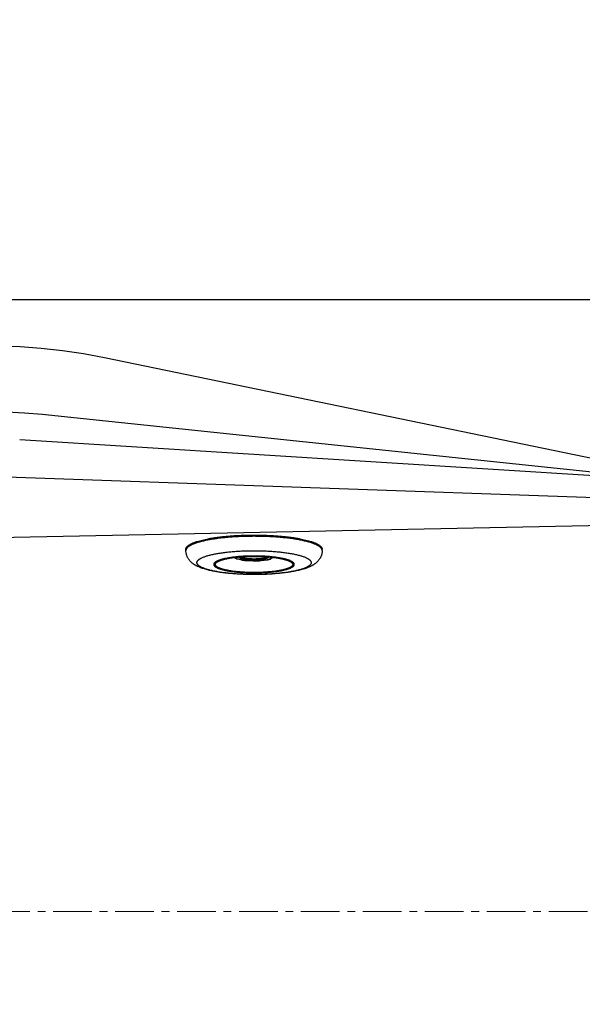
# Model space of a CAD drawing. Units: millimetres. Extents: x 72 to 14364, y -1404 to 2603.
# Drawn here: x 10765 to 11128, y 1229 to 1865 of the extents above; entities that cross this region are included whole.
import ezdxf

# ---------------------------------------------------------------- set-up
doc = ezdxf.new("R2010")
doc.units = ezdxf.units.MM
doc.header["$MEASUREMENT"] = 0
doc.linetypes.add('CENTER', pattern=[2, 1.25, -0.25, 0.25, -0.25])
doc.layers.add('Centerline', color=4, linetype='CENTER', lineweight=15)
doc.layers.add('Dimensions', color=7, linetype='Continuous')
doc.styles.get("Standard").update_dxf_attribs({"font": 'helr45w.ttf'})
doc.dimstyles.get("Standard").update_dxf_attribs({"dimscale": 20, "dimtxt": 2.5, "dimasz": 0.8, "dimexe": 1, "dimexo": 1, "dimgap": 1, "dimtad": 2, "dimtih": 1, "dimtoh": 1, "dimdec": 0, "dimzin": 0, "dimdsep": 46, "dimtxsty": 'Standard', "dimblk": 'DOT', "dimcen": 2, "dimclrd": 1, "dimclre": 1, "dimclrt": 1, "dimadec": 0, "dimazin": 0, "dimtfac": 1, "dimtdec": 0, "dimtofl": 0, "dimtmove": 0, "dimatfit": 3, "dimfxl": 1, "dimtolj": 1, "dimtzin": 0, "dimarcsym": 0})

# ---------------------------------------------------------------- blocks, each defined once
blk = doc.blocks.new('_Dot')
at = {"color": 0, "linetype": 'ByBlock', "lineweight": -2}
blk.add_line((-0.5, 0), (-1, 0), dxfattribs=at)
at = {"color": 0, "linetype": 'ByBlock', "const_width": 0.5}
blk.add_lwpolyline([(-0.25, 0, 1), (0.25, 0, 1)], format="xyb", close=True, dxfattribs=at)
blk = doc.blocks.new('*D5')
at = {"layer": 'Dimensions', "color": 1, "lineweight": -2, "transparency": 16777216}
for p, q in [((10305.9, 1637.24), (10305.9, 2104.24)), ((12005.9, 1596.74), (12005.9, 2104.24)), ((10321.9, 2084.24), (11989.9, 2084.24))]:
    blk.add_line(p, q, dxfattribs=at)
at = {"layer": 'Dimensions', "color": 1, "lineweight": -2, "transparency": 16777216, "xscale": 16, "yscale": 16, "zscale": 16, "rotation": 180}
blk.add_blockref('_Dot', (10305.9, 2084.24), dxfattribs=at)
at = {"layer": 'Dimensions', "color": 1, "lineweight": -2, "transparency": 16777216, "xscale": 16, "yscale": 16, "zscale": 16}
blk.add_blockref('_Dot', (12005.9, 2084.24), dxfattribs=at)
at = {"layer": 'Dimensions', "color": 1, "transparency": 16777216, "insert": (11155.9, 2129.9), "char_height": 50, "attachment_point": 5}
blk.add_mtext('\\A1;1700', dxfattribs=at)

msp = doc.modelspace()

# ---------------------------------------------------------------- linework, layer by layer
for p, q in [((10335.9, 1684), (11975.9, 1684)), ((11201.73, 1567.53), (10819.75, 1646.45)), ((11188.13, 1566.99), (10779.47, 1609.75)), ((11188.13, 1566.99), (10764.91, 1593.41)), ((11195.9, 1554), (10744.39, 1569.77)), ((11184.17, 1539), (10685.9, 1529)), ((10872.27, 1521.98), (10872.27, 1522.8)), ((10960.27, 1521.98), (10960.27, 1522.8)), ((10891.27, 1513.03), (10891.28, 1513.18)), ((10904.96, 1516.8), (10904.97, 1516.8)), ((10904.96, 1516.8), (10904.97, 1516.8)), ((10908.48, 1516.02), (10908.6, 1515.95)), ((10908.6, 1515.95), (10908.72, 1515.88)), ((10908.72, 1515.88), (10908.79, 1515.82)), ((10911.32, 1515.5), (10911.33, 1515.51)), ((10911.32, 1515.5), (10911.32, 1515.5)), ((10911.32, 1515.5), (10911.33, 1515.5)), ((10916.94, 1515.31), (10916.95, 1515.31)), ((10916.94, 1515.31), (10916.95, 1515.31)), ((10916.94, 1515.3), (10916.94, 1515.3)), ((10916.98, 1515.3), (10916.94, 1515.3)), ((10916.94, 1515.3), (10916.96, 1515.3)), ((10916.95, 1515.31), (10916.98, 1515.31)), ((10916.96, 1515.3), (10916.98, 1515.31)), ((10919.93, 1515.41), (10919.87, 1515.4)), ((10919.92, 1515.41), (10919.87, 1515.41)), ((10924.83, 1516.01), (10924.87, 1516.02)), ((10924.85, 1516.01), (10924.83, 1516.01)), ((10924.83, 1516), (10924.88, 1516)), ((10924.88, 1516), (10924.85, 1516.01)), ((10924.87, 1516.02), (10924.89, 1516.02)), ((10924.87, 1516.02), (10924.89, 1516.02)), ((10927.24, 1516.95), (10927.24, 1517.09)), ((10941.25, 1513.18), (10941.27, 1513.03)), ((10916.26, 1506.46), (10916.13, 1506.46))]:
    msp.add_line(p, q)
for centre, radius, start, end in [((10745.9, 1289), 365, 78.32692, 281.67308), ((10745.9, 1289), 322.5, 84.02613, 275.97387), ((10874.19, 1521.98), 1.92, 179.29803, 179.99998), ((10880.99, 1514.21), 1.61, 179.29803, 179.99998), ((10904.08, 1517.84), 0.519, 216.24973, 227.17205), ((10905.88, 1519.93), 3.27, 235.73726, 236.3626), ((10907.23, 1521.93), 5.61, 244.59511, 246.11573), ((10905.04, 1516.98), 0.249, 247.79306, 264.88964), ((10907.57, 1522.69), 6.44, 246.18086, 247.48932), ((10902.89, 1493.21), 23.62, 84.61749, 84.8168), ((10902.92, 1493.61), 23.22, 84.42249, 84.6172), ((10913.73, 1548.01), 32.59, 261.06704, 261.26591), ((10913.83, 1548.63), 33.21, 261.26601, 261.40717), ((10916.32, 1572.35), 57.05, 270.65856, 273.56223), ((10916.31, 1573.08), 57.79, 270.65692, 273.37273), ((10916.53, 1568.99), 53.69, 273.40055, 273.5634), ((10921.74, 1509.39), 6.31, 106.75311, 107.32165), ((10921.92, 1508.8), 6.93, 105.61888, 106.75143), ((10919.92, 1515.6), 0.195, 270.31282, 273.60792), ((10919.92, 1515.6), 0.192, 273.6208, 287.75455), ((10924.87, 1516.09), 0.0837, 270.68627, 280.98051), ((10923.01, 1528.62), 12.72, 286.98304, 287.12507), ((10923.21, 1527.98), 12.06, 287.11798, 287.86035), ((10951.54, 1514.21), 1.61, 359.29803, 359.99998)]:
    msp.add_arc(centre, radius, start, end)
for points, knots in [([(10872.27, 1522.8), (10872.27, 1522.86), (10872.27, 1522.97), (10872.29, 1523.14), (10872.33, 1523.31), (10872.4, 1523.54), (10872.53, 1523.83), (10872.74, 1524.16), (10873.01, 1524.5), (10873.33, 1524.83), (10873.71, 1525.15), (10874.15, 1525.48), (10874.65, 1525.8), (10875.2, 1526.11), (10875.81, 1526.43), (10876.47, 1526.73), (10877.19, 1527.03), (10877.95, 1527.33), (10878.77, 1527.62), (10879.34, 1527.81), (10879.63, 1527.9)], [0, 0, 0, 0, 0.017951, 0.036037, 0.054385, 0.073118, 0.112154, 0.153979, 0.199233, 0.248413, 0.301884, 0.359907, 0.42267, 0.490294, 0.562853, 0.640386, 0.722897, 0.810367, 0.902755, 1, 1, 1, 1]), ([(10960.12, 1522.74), (10960.09, 1522.81), (10960.02, 1522.96), (10959.9, 1523.17), (10959.76, 1523.38), (10959.59, 1523.6), (10959.4, 1523.81), (10959.18, 1524.01), (10958.94, 1524.22), (10958.68, 1524.43), (10958.4, 1524.63), (10958.09, 1524.84), (10957.77, 1525.04), (10957.42, 1525.24), (10957.04, 1525.44), (10956.5, 1525.71), (10955.78, 1526.04), (10954.83, 1526.42), (10953.81, 1526.78), (10952.7, 1527.14), (10951.52, 1527.49), (10950.26, 1527.83), (10948.92, 1528.15), (10947.52, 1528.46), (10946.05, 1528.76), (10944.51, 1529.04), (10942.91, 1529.3), (10941.26, 1529.56), (10939.55, 1529.79), (10937.79, 1530.01), (10935.98, 1530.21), (10934.13, 1530.39), (10931.6, 1530.61), (10928.35, 1530.84), (10924.38, 1531.03), (10920.34, 1531.15), (10916.26, 1531.19), (10912.19, 1531.15), (10908.14, 1531.03), (10904.17, 1530.84), (10900.93, 1530.61), (10898.39, 1530.39), (10896.54, 1530.21), (10894.73, 1530.01), (10892.97, 1529.79), (10891.27, 1529.55), (10889.61, 1529.3), (10888.01, 1529.04), (10886.48, 1528.76), (10885.01, 1528.46), (10883.6, 1528.15), (10882.27, 1527.83), (10881.01, 1527.49), (10879.82, 1527.14), (10878.72, 1526.78), (10877.69, 1526.41), (10876.75, 1526.04), (10876.02, 1525.71), (10875.49, 1525.44), (10875.11, 1525.24), (10874.76, 1525.04), (10874.43, 1524.84), (10874.13, 1524.63), (10873.84, 1524.43), (10873.58, 1524.22), (10873.35, 1524.01), (10873.13, 1523.8), (10872.94, 1523.59), (10872.77, 1523.38), (10872.63, 1523.17), (10872.51, 1522.96), (10872.44, 1522.81), (10872.41, 1522.74)], [0, 0, 0, 0, 0.002561, 0.005235, 0.008039, 0.010989, 0.014097, 0.017375, 0.020832, 0.024474, 0.028308, 0.032338, 0.036568, 0.041, 0.045636, 0.050478, 0.060779, 0.071905, 0.083847, 0.096596, 0.110134, 0.124442, 0.139498, 0.155275, 0.171747, 0.188882, 0.206648, 0.225011, 0.243936, 0.263384, 0.283318, 0.303696, 0.324478, 0.367083, 0.410785, 0.455223, 0.500031, 0.544839, 0.589276, 0.632976, 0.675578, 0.696359, 0.716736, 0.736668, 0.756115, 0.775037, 0.793399, 0.811163, 0.828295, 0.844764, 0.860539, 0.875592, 0.889898, 0.903433, 0.916179, 0.928119, 0.939241, 0.949539, 0.954379, 0.959014, 0.963445, 0.967673, 0.971702, 0.975534, 0.979175, 0.982631, 0.985908, 0.989015, 0.991964, 0.994767, 0.997439, 1, 1, 1, 1]), ([(10879.63, 1527.9), (10880.15, 1528.06), (10881.23, 1528.38), (10882.93, 1528.81), (10884.75, 1529.23), (10886.7, 1529.62), (10888.75, 1529.99), (10890.91, 1530.33), (10893.16, 1530.64), (10895.5, 1530.92), (10897.92, 1531.17), (10900.41, 1531.39), (10902.96, 1531.58), (10905.56, 1531.73), (10908.2, 1531.85), (10910.87, 1531.94), (10913.56, 1531.99), (10916.26, 1532.01), (10918.97, 1531.99), (10921.66, 1531.94), (10924.33, 1531.85), (10926.97, 1531.73), (10929.57, 1531.58), (10932.12, 1531.39), (10934.6, 1531.17), (10937.03, 1530.92), (10939.37, 1530.64), (10941.62, 1530.33), (10943.78, 1529.99), (10945.83, 1529.62), (10947.78, 1529.23), (10949.6, 1528.81), (10951.3, 1528.38), (10952.38, 1528.06), (10952.9, 1527.9)], [0, 0, 0, 0, 0.022078, 0.045809, 0.071124, 0.097947, 0.126191, 0.155763, 0.186563, 0.218483, 0.251414, 0.285237, 0.319834, 0.35508, 0.390849, 0.427013, 0.46344, 0.5, 0.536559, 0.572986, 0.60915, 0.644919, 0.680165, 0.714762, 0.748586, 0.781516, 0.813437, 0.844236, 0.873808, 0.902053, 0.928876, 0.954191, 0.977922, 1, 1, 1, 1]), ([(10952.9, 1527.9), (10953.19, 1527.81), (10953.76, 1527.62), (10954.58, 1527.33), (10955.34, 1527.03), (10956.06, 1526.73), (10956.72, 1526.43), (10957.33, 1526.11), (10957.88, 1525.8), (10958.38, 1525.48), (10958.82, 1525.15), (10959.2, 1524.83), (10959.52, 1524.5), (10959.79, 1524.16), (10960, 1523.83), (10960.13, 1523.54), (10960.2, 1523.31), (10960.24, 1523.14), (10960.26, 1522.97), (10960.27, 1522.86), (10960.27, 1522.8)], [0, 0, 0, 0, 0.097245, 0.189633, 0.277103, 0.359614, 0.437147, 0.509706, 0.57733, 0.640093, 0.698116, 0.751587, 0.800767, 0.846022, 0.887846, 0.926883, 0.945615, 0.963963, 0.982049, 1, 1, 1, 1]), ([(10872.41, 1522.74), (10872.39, 1522.68), (10872.35, 1522.56), (10872.3, 1522.38), (10872.27, 1522.19), (10872.27, 1522.07), (10872.27, 1522.01)], [0, 0, 0, 0, 0.257625, 0.508872, 0.755655, 1, 1, 1, 1]), ([(10916.13, 1506.46), (10914.81, 1506.46), (10912.16, 1506.49), (10908.24, 1506.63), (10904.39, 1506.85), (10901.26, 1507.1), (10898.82, 1507.35), (10897.05, 1507.55), (10895.33, 1507.78), (10893.65, 1508.02), (10892.03, 1508.28), (10890.47, 1508.57), (10888.96, 1508.87), (10887.52, 1509.19), (10886.13, 1509.54), (10884.39, 1510.02), (10882.72, 1510.55), (10881.14, 1511.16), (10880.21, 1511.57), (10879.48, 1511.92), (10878.95, 1512.2), (10878.51, 1512.44), (10878.16, 1512.64), (10877.82, 1512.85), (10877.39, 1513.13), (10876.89, 1513.48), (10876.4, 1513.86), (10875.91, 1514.27), (10875.43, 1514.72), (10874.97, 1515.2), (10874.53, 1515.71), (10874.1, 1516.27), (10873.71, 1516.87), (10873.23, 1517.73), (10872.83, 1518.67), (10872.54, 1519.65), (10872.38, 1520.41), (10872.29, 1521.19), (10872.27, 1521.72), (10872.27, 1521.98)], [0, 0, 0, 0, 0.079039, 0.157283, 0.233978, 0.308412, 0.344576, 0.379936, 0.414425, 0.447982, 0.480557, 0.512108, 0.54261, 0.572047, 0.600426, 0.627777, 0.679635, 0.704372, 0.728548, 0.740498, 0.752404, 0.764309, 0.770274, 0.776257, 0.788295, 0.800471, 0.81284, 0.825449, 0.838336, 0.851544, 0.865092, 0.878989, 0.893237, 0.907812, 0.93781, 0.953172, 0.968683, 0.984288, 1, 1, 1, 1]), ([(10879.38, 1514.23), (10879.38, 1514.29), (10879.39, 1514.42), (10879.43, 1514.61), (10879.49, 1514.8), (10879.57, 1514.99), (10879.67, 1515.17), (10879.79, 1515.36), (10879.94, 1515.55), (10880.11, 1515.73), (10880.3, 1515.92), (10880.51, 1516.1), (10880.74, 1516.28), (10881, 1516.47), (10881.27, 1516.65), (10881.57, 1516.82), (10881.88, 1517), (10882.34, 1517.24), (10882.97, 1517.53), (10883.79, 1517.87), (10884.68, 1518.19), (10885.65, 1518.51), (10886.69, 1518.82), (10887.81, 1519.12), (10888.99, 1519.4), (10890.24, 1519.67), (10891.55, 1519.93), (10892.92, 1520.18), (10894.34, 1520.41), (10895.82, 1520.63), (10897.34, 1520.83), (10899.47, 1521.08), (10902.21, 1521.35), (10905.61, 1521.6), (10909.1, 1521.78), (10912.67, 1521.89), (10915.06, 1521.92), (10916.26, 1521.92)], [0, 0, 0, 0, 0.00487, 0.009812, 0.014884, 0.020143, 0.025637, 0.031409, 0.037495, 0.043927, 0.050729, 0.057923, 0.065523, 0.073543, 0.081993, 0.090882, 0.100213, 0.109992, 0.130897, 0.153604, 0.1781, 0.20436, 0.232348, 0.262019, 0.293321, 0.326195, 0.360575, 0.396392, 0.433569, 0.472028, 0.511685, 0.552451, 0.636947, 0.72476, 0.815091, 0.907121, 1, 1, 1, 1]), ([(10960.27, 1521.98), (10960.27, 1521.72), (10960.24, 1521.19), (10960.15, 1520.41), (10959.99, 1519.64), (10959.77, 1518.9), (10959.5, 1518.18), (10959.23, 1517.62), (10958.99, 1517.18), (10958.75, 1516.76), (10958.42, 1516.26), (10957.99, 1515.7), (10957.55, 1515.18), (10957.09, 1514.7), (10956.61, 1514.26), (10956.12, 1513.85), (10955.62, 1513.47), (10955.12, 1513.12), (10954.61, 1512.79), (10954.09, 1512.48), (10953.56, 1512.19), (10953.03, 1511.91), (10952.49, 1511.65), (10951.93, 1511.4), (10951.37, 1511.16), (10950.79, 1510.93), (10950, 1510.63), (10949.18, 1510.36), (10948.35, 1510.09), (10947.48, 1509.83), (10946.36, 1509.53), (10944.97, 1509.18), (10943.51, 1508.86), (10942, 1508.56), (10940.43, 1508.27), (10938.81, 1508.01), (10937.13, 1507.77), (10935.4, 1507.54), (10933.63, 1507.34), (10931.81, 1507.16), (10929.95, 1506.99), (10927.42, 1506.8), (10924.18, 1506.62), (10920.24, 1506.49), (10917.6, 1506.46), (10916.26, 1506.46)], [0, 0, 0, 0, 0.01571, 0.031299, 0.046798, 0.062152, 0.077284, 0.092152, 0.099476, 0.106718, 0.120952, 0.13484, 0.14837, 0.161564, 0.174441, 0.187032, 0.199388, 0.211557, 0.223583, 0.23552, 0.247416, 0.259318, 0.271266, 0.283293, 0.295435, 0.307723, 0.32018, 0.345676, 0.35875, 0.372062, 0.399427, 0.427821, 0.457278, 0.487798, 0.519372, 0.551967, 0.585545, 0.620052, 0.655429, 0.691608, 0.728513, 0.766065, 0.842766, 0.920996, 1, 1, 1, 1]), ([(10916.26, 1521.92), (10917.47, 1521.92), (10919.87, 1521.89), (10923.44, 1521.78), (10926.94, 1521.6), (10930.34, 1521.35), (10933.09, 1521.08), (10935.21, 1520.82), (10936.74, 1520.62), (10938.22, 1520.41), (10939.65, 1520.17), (10941.02, 1519.93), (10942.33, 1519.67), (10943.57, 1519.39), (10944.76, 1519.11), (10945.87, 1518.81), (10946.91, 1518.5), (10947.88, 1518.18), (10948.77, 1517.86), (10949.59, 1517.52), (10950.21, 1517.23), (10950.67, 1516.99), (10950.99, 1516.81), (10951.28, 1516.63), (10951.56, 1516.45), (10951.81, 1516.27), (10952.04, 1516.09), (10952.25, 1515.9), (10952.44, 1515.72), (10952.6, 1515.53), (10952.75, 1515.34), (10952.87, 1515.16), (10952.97, 1514.97), (10953.05, 1514.78), (10953.11, 1514.59), (10953.14, 1514.4), (10953.15, 1514.27), (10953.15, 1514.21)], [0, 0, 0, 0, 0.092983, 0.185113, 0.275537, 0.363432, 0.447996, 0.48879, 0.528469, 0.566946, 0.604136, 0.639959, 0.674341, 0.70721, 0.738502, 0.768156, 0.796121, 0.822352, 0.846813, 0.869479, 0.890339, 0.900093, 0.909399, 0.918261, 0.926684, 0.934677, 0.94225, 0.949415, 0.956191, 0.962597, 0.968659, 0.97441, 0.979885, 0.985128, 0.990191, 0.995128, 1, 1, 1, 1]), ([(10960.27, 1521.98), (10960.27, 1522.05), (10960.26, 1522.17), (10960.23, 1522.36), (10960.18, 1522.55), (10960.14, 1522.68), (10960.12, 1522.74)], [0, 0, 0, 0, 0.244377, 0.491073, 0.742262, 1, 1, 1, 1]), ([(10916.26, 1506.5), (10915.06, 1506.5), (10912.66, 1506.52), (10909.09, 1506.63), (10905.59, 1506.82), (10902.19, 1507.07), (10899.44, 1507.34), (10897.32, 1507.59), (10895.79, 1507.79), (10894.31, 1508.01), (10892.88, 1508.24), (10891.51, 1508.49), (10890.2, 1508.75), (10888.96, 1509.02), (10887.77, 1509.31), (10886.66, 1509.61), (10885.62, 1509.91), (10884.65, 1510.23), (10883.76, 1510.56), (10882.94, 1510.9), (10882.32, 1511.19), (10881.86, 1511.43), (10881.54, 1511.61), (10881.25, 1511.79), (10880.97, 1511.97), (10880.72, 1512.15), (10880.49, 1512.33), (10880.28, 1512.51), (10880.09, 1512.7), (10879.93, 1512.88), (10879.78, 1513.07), (10879.66, 1513.26), (10879.56, 1513.45), (10879.48, 1513.64), (10879.42, 1513.83), (10879.39, 1514.02), (10879.38, 1514.14), (10879.38, 1514.21)], [0, 0, 0, 0, 0.092983, 0.185113, 0.275537, 0.363432, 0.447996, 0.48879, 0.528469, 0.566946, 0.604136, 0.639959, 0.674341, 0.70721, 0.738502, 0.768156, 0.796121, 0.822352, 0.846813, 0.869479, 0.890339, 0.900093, 0.909399, 0.918261, 0.926684, 0.934677, 0.94225, 0.949415, 0.956191, 0.962597, 0.968659, 0.97441, 0.979885, 0.985128, 0.990191, 0.995128, 1, 1, 1, 1]), ([(10916.26, 1518.46), (10915.42, 1518.46), (10913.72, 1518.44), (10911.21, 1518.36), (10908.74, 1518.24), (10906.34, 1518.06), (10904.04, 1517.83), (10902.2, 1517.6), (10900.79, 1517.39), (10899.78, 1517.23), (10898.82, 1517.06), (10897.89, 1516.87), (10897.01, 1516.68), (10896.18, 1516.48), (10895.4, 1516.27), (10894.66, 1516.05), (10893.98, 1515.83), (10893.35, 1515.6), (10892.77, 1515.36), (10892.26, 1515.12), (10891.86, 1514.91), (10891.58, 1514.73), (10891.39, 1514.61), (10891.21, 1514.48), (10891.05, 1514.35), (10890.9, 1514.22), (10890.77, 1514.09), (10890.65, 1513.96), (10890.55, 1513.83), (10890.46, 1513.69), (10890.39, 1513.56), (10890.33, 1513.43), (10890.29, 1513.29), (10890.27, 1513.16), (10890.27, 1513.07), (10890.27, 1513.03)], [0, 0, 0, 0, 0.092982, 0.185114, 0.275538, 0.363434, 0.447997, 0.528469, 0.566946, 0.604136, 0.63996, 0.674342, 0.707211, 0.738503, 0.768157, 0.796122, 0.822353, 0.846814, 0.869481, 0.890341, 0.909399, 0.918261, 0.926684, 0.934677, 0.942249, 0.949415, 0.95619, 0.962597, 0.968659, 0.97441, 0.979885, 0.985129, 0.990191, 0.995128, 1, 1, 1, 1]), ([(10891.28, 1513.18), (10891.29, 1513.25), (10891.32, 1513.37), (10891.39, 1513.56), (10891.5, 1513.75), (10891.64, 1513.94), (10891.82, 1514.12), (10892.02, 1514.3), (10892.26, 1514.49), (10892.52, 1514.67), (10892.82, 1514.84), (10893.15, 1515.02), (10893.5, 1515.19), (10893.89, 1515.36), (10894.3, 1515.52), (10894.75, 1515.69), (10895.22, 1515.85), (10895.72, 1516), (10896.24, 1516.16), (10896.99, 1516.36), (10897.78, 1516.55), (10898.59, 1516.72), (10899.24, 1516.85), (10899.91, 1516.98), (10900.84, 1517.14), (10902.06, 1517.33), (10903.57, 1517.53), (10905.15, 1517.71), (10906.22, 1517.81), (10906.77, 1517.86)], [0, 0, 0, 0, 0.011542, 0.023641, 0.036549, 0.050469, 0.065562, 0.081948, 0.099716, 0.118925, 0.13962, 0.161829, 0.185565, 0.210833, 0.237631, 0.26595, 0.295772, 0.327078, 0.359843, 0.394038, 0.466583, 0.504861, 0.544422, 0.585223, 0.627217, 0.71459, 0.806138, 0.901428, 1, 1, 1, 1]), ([(10904.03, 1517.22), (10903.98, 1517.26), (10903.87, 1517.34), (10903.78, 1517.42), (10903.73, 1517.46)], [0, 0, 0, 0, 0.510871, 1, 1, 1, 1]), ([(10903.73, 1517.46), (10903.76, 1517.44), (10903.81, 1517.4), (10903.9, 1517.35), (10904, 1517.32), (10904.06, 1517.32), (10904.1, 1517.32)], [0, 0, 0, 0, 0.250307, 0.500599, 0.750743, 1, 1, 1, 1]), ([(10904.95, 1516.75), (10904.86, 1516.79), (10904.7, 1516.85), (10904.4, 1517), (10904.19, 1517.12), (10904.06, 1517.2)], [0, 0, 0, 0, 0.271418, 0.528314, 1, 1, 1, 1]), ([(10904.64, 1517.65), (10904.61, 1517.62), (10904.54, 1517.56), (10904.42, 1517.47), (10904.27, 1517.39), (10904.16, 1517.34), (10904.1, 1517.32)], [0, 0, 0, 0, 0.201379, 0.43416, 0.700192, 1, 1, 1, 1]), ([(10904.1, 1517.32), (10904.14, 1517.27), (10904.25, 1517.19), (10904.42, 1517.08), (10904.61, 1516.97), (10904.75, 1516.9), (10904.82, 1516.86)], [0, 0, 0, 0, 0.215335, 0.453284, 0.714668, 1, 1, 1, 1]), ([(10905.02, 1516.73), (10905.03, 1516.73), (10905.06, 1516.73), (10905.09, 1516.74), (10905.1, 1516.74)], [0, 0, 0, 0, 0.494386, 1, 1, 1, 1]), ([(10905.1, 1516.74), (10905.29, 1516.72), (10905.65, 1516.69), (10906.17, 1516.62), (10906.66, 1516.54), (10907.11, 1516.45), (10907.46, 1516.37), (10907.72, 1516.3), (10907.9, 1516.25), (10908.06, 1516.19), (10908.21, 1516.14), (10908.35, 1516.08), (10908.44, 1516.04), (10908.48, 1516.02)], [0, 0, 0, 0, 0.160291, 0.31278, 0.456075, 0.589065, 0.71073, 0.767031, 0.820185, 0.87011, 0.916743, 0.960045, 1, 1, 1, 1]), ([(10905.18, 1516.72), (10905.39, 1516.7), (10905.8, 1516.65), (10906.38, 1516.57), (10906.91, 1516.47), (10907.32, 1516.38), (10907.61, 1516.3), (10907.8, 1516.24), (10907.97, 1516.18), (10908.12, 1516.12), (10908.23, 1516.07), (10908.31, 1516.03), (10908.35, 1516.01), (10908.39, 1515.98), (10908.43, 1515.96), (10908.45, 1515.94), (10908.47, 1515.92), (10908.48, 1515.92)], [0, 0, 0, 0, 0.185841, 0.359192, 0.517742, 0.659218, 0.722824, 0.781261, 0.834205, 0.881315, 0.922171, 0.940024, 0.956021, 0.970063, 0.982094, 0.992086, 1, 1, 1, 1]), ([(10906.77, 1517.86), (10907.53, 1517.92), (10909.08, 1518.04), (10911.44, 1518.16), (10913.84, 1518.23), (10916.26, 1518.26), (10918.69, 1518.23), (10921.09, 1518.16), (10923.45, 1518.04), (10925, 1517.92), (10925.76, 1517.86)], [0, 0, 0, 0, 0.120987, 0.245401, 0.372121, 0.5, 0.62788, 0.7546, 0.879014, 1, 1, 1, 1]), ([(10925.76, 1517.86), (10925.76, 1517.83), (10925.74, 1517.76), (10925.69, 1517.66), (10925.62, 1517.57), (10925.53, 1517.47), (10925.42, 1517.38), (10925.29, 1517.29), (10925.13, 1517.2), (10924.96, 1517.11), (10924.76, 1517.03), (10924.55, 1516.94), (10924.31, 1516.86), (10924.06, 1516.78), (10923.79, 1516.7), (10923.4, 1516.6), (10922.87, 1516.48), (10922.18, 1516.36), (10921.44, 1516.25), (10920.65, 1516.15), (10919.83, 1516.07), (10918.97, 1516.01), (10918.08, 1515.96), (10917.18, 1515.94), (10916.26, 1515.93), (10915.35, 1515.94), (10914.45, 1515.96), (10913.56, 1516.01), (10912.7, 1516.07), (10911.88, 1516.15), (10911.09, 1516.25), (10910.35, 1516.36), (10909.66, 1516.48), (10909.13, 1516.6), (10908.74, 1516.7), (10908.47, 1516.78), (10908.22, 1516.86), (10907.98, 1516.94), (10907.77, 1517.03), (10907.57, 1517.11), (10907.4, 1517.2), (10907.25, 1517.29), (10907.11, 1517.38), (10907, 1517.47), (10906.91, 1517.57), (10906.84, 1517.66), (10906.79, 1517.76), (10906.77, 1517.83), (10906.77, 1517.86)], [0, 0, 0, 0, 0.004949, 0.010263, 0.016117, 0.022639, 0.029917, 0.038008, 0.046949, 0.056757, 0.06744, 0.078998, 0.091421, 0.104695, 0.118803, 0.13372, 0.165877, 0.200923, 0.238579, 0.278526, 0.320423, 0.363907, 0.408595, 0.454093, 0.499999, 0.545905, 0.591403, 0.636091, 0.679575, 0.721472, 0.76142, 0.799075, 0.834122, 0.866278, 0.881196, 0.895304, 0.908578, 0.921001, 0.932559, 0.943242, 0.95305, 0.961991, 0.970083, 0.97736, 0.983883, 0.989737, 0.995051, 1, 1, 1, 1]), ([(10924.97, 1517.92), (10924.93, 1517.9), (10924.86, 1517.85), (10924.74, 1517.77), (10924.61, 1517.7), (10924.47, 1517.63), (10924.31, 1517.56), (10924.14, 1517.49), (10923.95, 1517.43), (10923.68, 1517.34), (10923.31, 1517.23), (10922.83, 1517.11), (10922.31, 1517.01), (10921.74, 1516.91), (10921.14, 1516.82), (10920.51, 1516.74), (10919.85, 1516.68), (10919.16, 1516.62), (10918.45, 1516.58), (10917.49, 1516.54), (10916.26, 1516.51), (10915.04, 1516.54), (10914.08, 1516.58), (10913.37, 1516.62), (10912.68, 1516.68), (10912.02, 1516.74), (10911.39, 1516.82), (10910.79, 1516.91), (10910.22, 1517.01), (10909.7, 1517.11), (10909.22, 1517.23), (10908.85, 1517.34), (10908.58, 1517.43), (10908.39, 1517.49), (10908.22, 1517.56), (10908.06, 1517.63), (10907.92, 1517.7), (10907.79, 1517.77), (10907.67, 1517.85), (10907.6, 1517.9), (10907.56, 1517.92)], [0, 0, 0, 0, 0.00707, 0.014782, 0.023155, 0.032196, 0.041909, 0.052293, 0.063342, 0.075048, 0.10038, 0.128176, 0.15829, 0.190551, 0.224769, 0.260735, 0.298226, 0.337007, 0.376832, 0.417447, 0.5, 0.582553, 0.623168, 0.662993, 0.701774, 0.739265, 0.775231, 0.809449, 0.841709, 0.871824, 0.89962, 0.924952, 0.936657, 0.947706, 0.95809, 0.967803, 0.976844, 0.985217, 0.99293, 1, 1, 1, 1]), ([(10908.48, 1515.92), (10908.5, 1515.89), (10908.57, 1515.85), (10908.64, 1515.83), (10908.67, 1515.82)], [0, 0, 0, 0, 0.504081, 1, 1, 1, 1]), ([(10908.67, 1515.82), (10908.69, 1515.82), (10908.73, 1515.82), (10908.77, 1515.82), (10908.79, 1515.82)], [0, 0, 0, 0, 0.497352, 1, 1, 1, 1]), ([(10908.79, 1515.82), (10909.2, 1515.76), (10910.04, 1515.64), (10910.89, 1515.55), (10911.33, 1515.51)], [0, 0, 0, 0, 0.483984, 1, 1, 1, 1]), ([(10911.32, 1515.5), (10910.9, 1515.54), (10910.08, 1515.62), (10909.26, 1515.73), (10908.87, 1515.79)], [0, 0, 0, 0, 0.514475, 1, 1, 1, 1]), ([(10911.33, 1515.51), (10911.57, 1515.53), (10912.05, 1515.55), (10912.78, 1515.57), (10913.51, 1515.57), (10914.24, 1515.55), (10914.96, 1515.52), (10915.65, 1515.47), (10916.31, 1515.4), (10916.73, 1515.34), (10916.94, 1515.31)], [0, 0, 0, 0, 0.127746, 0.257912, 0.388835, 0.518952, 0.646654, 0.770374, 0.888643, 1, 1, 1, 1]), ([(10911.33, 1515.5), (10911.57, 1515.52), (10912.05, 1515.54), (10912.78, 1515.56), (10913.52, 1515.56), (10914.25, 1515.54), (10914.97, 1515.51), (10915.66, 1515.45), (10916.31, 1515.39), (10916.73, 1515.33), (10916.94, 1515.3)], [0, 0, 0, 0, 0.12807, 0.258707, 0.390156, 0.520721, 0.648663, 0.772278, 0.88993, 1, 1, 1, 1]), ([(10942.27, 1513.03), (10942.27, 1513.07), (10942.26, 1513.16), (10942.24, 1513.29), (10942.2, 1513.43), (10942.14, 1513.56), (10942.07, 1513.69), (10941.98, 1513.83), (10941.88, 1513.96), (10941.76, 1514.09), (10941.63, 1514.22), (10941.48, 1514.35), (10941.32, 1514.48), (10941.14, 1514.61), (10940.95, 1514.73), (10940.67, 1514.91), (10940.27, 1515.12), (10939.76, 1515.36), (10939.18, 1515.6), (10938.55, 1515.83), (10937.87, 1516.05), (10937.13, 1516.27), (10936.35, 1516.48), (10935.52, 1516.68), (10934.64, 1516.87), (10933.71, 1517.06), (10932.75, 1517.23), (10931.74, 1517.39), (10930.33, 1517.6), (10928.49, 1517.83), (10926.19, 1518.06), (10923.79, 1518.24), (10921.32, 1518.36), (10918.81, 1518.44), (10917.11, 1518.46), (10916.26, 1518.46)], [0, 0, 0, 0, 0.004872, 0.009809, 0.014871, 0.020115, 0.02559, 0.031341, 0.037403, 0.04381, 0.050585, 0.057751, 0.065323, 0.073316, 0.081739, 0.090601, 0.109659, 0.130519, 0.153186, 0.177647, 0.203878, 0.231843, 0.261497, 0.292789, 0.325658, 0.36004, 0.395864, 0.433054, 0.471531, 0.552003, 0.636567, 0.724462, 0.814886, 0.907018, 1, 1, 1, 1]), ([(10953.15, 1514.19), (10953.15, 1514.13), (10953.14, 1514), (10953.1, 1513.81), (10953.04, 1513.62), (10952.96, 1513.43), (10952.86, 1513.24), (10952.74, 1513.05), (10952.59, 1512.87), (10952.42, 1512.68), (10952.23, 1512.5), (10952.02, 1512.31), (10951.79, 1512.13), (10951.53, 1511.95), (10951.26, 1511.77), (10950.96, 1511.59), (10950.65, 1511.42), (10950.19, 1511.18), (10949.56, 1510.88), (10948.74, 1510.55), (10947.85, 1510.22), (10946.88, 1509.9), (10945.84, 1509.6), (10944.72, 1509.3), (10943.54, 1509.01), (10942.29, 1508.74), (10940.98, 1508.48), (10939.61, 1508.24), (10938.19, 1508.01), (10936.71, 1507.79), (10935.19, 1507.59), (10933.06, 1507.34), (10930.32, 1507.07), (10926.92, 1506.82), (10923.43, 1506.63), (10919.86, 1506.52), (10917.47, 1506.5), (10916.26, 1506.5)], [0, 0, 0, 0, 0.00487, 0.009812, 0.014884, 0.020143, 0.025637, 0.031409, 0.037495, 0.043927, 0.050729, 0.057923, 0.065523, 0.073543, 0.081993, 0.090882, 0.100213, 0.109992, 0.130897, 0.153604, 0.1781, 0.20436, 0.232348, 0.262019, 0.293321, 0.326195, 0.360575, 0.396392, 0.433569, 0.472028, 0.511685, 0.552451, 0.636947, 0.72476, 0.815091, 0.907121, 1, 1, 1, 1]), ([(10919.98, 1515.41), (10920.05, 1515.44), (10920.19, 1515.48), (10920.4, 1515.53), (10920.64, 1515.59), (10920.99, 1515.66), (10921.46, 1515.75), (10921.95, 1515.81), (10922.37, 1515.86), (10922.82, 1515.9), (10923.4, 1515.95), (10924.11, 1515.99), (10924.59, 1516), (10924.83, 1516)], [0, 0, 0, 0, 0.042547, 0.088723, 0.138363, 0.191269, 0.305968, 0.431072, 0.496995, 0.564865, 0.705516, 0.851207, 1, 1, 1, 1]), ([(10920.06, 1515.47), (10920.21, 1515.51), (10920.52, 1515.59), (10921.02, 1515.69), (10921.58, 1515.78), (10922.17, 1515.85), (10922.8, 1515.92), (10923.46, 1515.96), (10924.14, 1516), (10924.6, 1516.01), (10924.83, 1516.01)], [0, 0, 0, 0, 0.096067, 0.202825, 0.319233, 0.444098, 0.576077, 0.713728, 0.855587, 1, 1, 1, 1]), ([(10924.89, 1516.02), (10925.06, 1516.06), (10925.38, 1516.13), (10925.86, 1516.24), (10926.3, 1516.35), (10926.58, 1516.44), (10926.72, 1516.48)], [0, 0, 0, 0, 0.272847, 0.530902, 0.773485, 1, 1, 1, 1]), ([(10926.73, 1516.45), (10926.59, 1516.41), (10926.3, 1516.33), (10925.86, 1516.21), (10925.38, 1516.1), (10925.06, 1516.04), (10924.89, 1516)], [0, 0, 0, 0, 0.229723, 0.473181, 0.730102, 1, 1, 1, 1]), ([(10925.76, 1517.86), (10926.31, 1517.81), (10927.38, 1517.71), (10928.96, 1517.53), (10930.47, 1517.33), (10931.69, 1517.14), (10932.62, 1516.98), (10933.29, 1516.85), (10933.94, 1516.72), (10934.75, 1516.55), (10935.54, 1516.36), (10936.29, 1516.16), (10936.81, 1516), (10937.31, 1515.85), (10937.78, 1515.69), (10938.23, 1515.52), (10938.64, 1515.36), (10939.03, 1515.19), (10939.38, 1515.02), (10939.71, 1514.84), (10940.01, 1514.67), (10940.27, 1514.49), (10940.51, 1514.3), (10940.71, 1514.12), (10940.89, 1513.94), (10941.03, 1513.75), (10941.14, 1513.56), (10941.21, 1513.37), (10941.24, 1513.25), (10941.25, 1513.18)], [0, 0, 0, 0, 0.098572, 0.193861, 0.285409, 0.372782, 0.414776, 0.455577, 0.495138, 0.533417, 0.605962, 0.640156, 0.672922, 0.704228, 0.73405, 0.762368, 0.789167, 0.814435, 0.838171, 0.860379, 0.881074, 0.900284, 0.918051, 0.934437, 0.94953, 0.963451, 0.976359, 0.988458, 1, 1, 1, 1]), ([(10926.72, 1516.48), (10926.71, 1516.5), (10926.7, 1516.52), (10926.68, 1516.57), (10926.68, 1516.61), (10926.68, 1516.65), (10926.69, 1516.7), (10926.71, 1516.76), (10926.74, 1516.82), (10926.78, 1516.87), (10926.82, 1516.91), (10926.87, 1516.95), (10926.94, 1517.01), (10927.05, 1517.08), (10927.14, 1517.13), (10927.19, 1517.16)], [0, 0, 0, 0, 0.050766, 0.09925, 0.146348, 0.193045, 0.240353, 0.289252, 0.395046, 0.453499, 0.516298, 0.583824, 0.656361, 0.817205, 1, 1, 1, 1]), ([(10926.91, 1516.51), (10926.88, 1516.5), (10926.81, 1516.48), (10926.75, 1516.48), (10926.72, 1516.48)], [0, 0, 0, 0, 0.498445, 1, 1, 1, 1]), ([(10927.24, 1516.95), (10927.24, 1516.92), (10927.23, 1516.87), (10927.21, 1516.8), (10927.18, 1516.73), (10927.14, 1516.67), (10927.1, 1516.62), (10927.04, 1516.57), (10926.97, 1516.53), (10926.93, 1516.51), (10926.91, 1516.51)], [0, 0, 0, 0, 0.12674, 0.252781, 0.377952, 0.502529, 0.626805, 0.751, 0.87534, 1, 1, 1, 1]), ([(10927.16, 1517.04), (10927.16, 1517.04), (10927.16, 1517.03), (10927.16, 1517.03), (10927.16, 1517.03), (10927.16, 1517.03), (10927.16, 1517.03), (10927.16, 1517.03), (10927.16, 1517.03), (10927.16, 1517.03), (10927.16, 1517.03), (10927.17, 1517.04), (10927.17, 1517.04), (10927.17, 1517.05), (10927.18, 1517.05), (10927.19, 1517.06), (10927.21, 1517.08), (10927.23, 1517.09), (10927.23, 1517.09)], [0, 0, 0, 0, 0.046152, 0.079908, 0.092077, 0.101119, 0.109839, 0.113631, 0.129975, 0.142895, 0.159006, 0.200907, 0.255921, 0.324316, 0.405995, 0.500568, 0.726815, 1, 1, 1, 1]), ([(10927.19, 1517.16), (10927.23, 1517.18), (10927.32, 1517.22), (10927.46, 1517.27), (10927.61, 1517.33), (10927.83, 1517.4), (10928.14, 1517.49), (10928.39, 1517.55), (10928.53, 1517.58)], [0, 0, 0, 0, 0.09785, 0.203669, 0.31741, 0.438972, 0.704963, 1, 1, 1, 1]), ([(10927.24, 1516.95), (10927.22, 1516.96), (10927.2, 1517), (10927.19, 1517.04), (10927.19, 1517.06)], [0, 0, 0, 0, 0.518572, 1, 1, 1, 1]), ([(10927.23, 1517.09), (10927.26, 1517.11), (10927.31, 1517.14), (10927.37, 1517.18), (10927.45, 1517.22), (10927.57, 1517.27), (10927.74, 1517.33), (10927.92, 1517.4), (10928.13, 1517.46), (10928.36, 1517.52), (10928.51, 1517.55), (10928.6, 1517.57)], [0, 0, 0, 0, 0.068019, 0.109306, 0.15514, 0.259575, 0.379947, 0.515116, 0.664075, 0.825975, 1, 1, 1, 1]), ([(10890.27, 1513.03), (10890.27, 1512.98), (10890.27, 1512.89), (10890.29, 1512.76), (10890.33, 1512.62), (10890.39, 1512.49), (10890.46, 1512.36), (10890.55, 1512.22), (10890.65, 1512.09), (10890.77, 1511.96), (10890.9, 1511.83), (10891.05, 1511.7), (10891.21, 1511.57), (10891.39, 1511.44), (10891.58, 1511.32), (10891.86, 1511.15), (10892.26, 1510.93), (10892.77, 1510.69), (10893.35, 1510.45), (10893.98, 1510.22), (10894.66, 1510), (10895.4, 1509.78), (10896.18, 1509.57), (10897.01, 1509.37), (10897.89, 1509.18), (10898.82, 1508.99), (10899.78, 1508.82), (10900.79, 1508.66), (10902.2, 1508.45), (10904.04, 1508.22), (10906.34, 1507.99), (10908.74, 1507.82), (10911.21, 1507.69), (10913.72, 1507.61), (10915.42, 1507.59), (10916.26, 1507.59)], [0, 0, 0, 0, 0.004872, 0.009809, 0.014871, 0.020115, 0.02559, 0.031341, 0.037403, 0.04381, 0.050585, 0.057751, 0.065323, 0.073316, 0.081739, 0.090601, 0.109659, 0.130519, 0.153186, 0.177647, 0.203878, 0.231843, 0.261497, 0.292789, 0.325658, 0.36004, 0.395864, 0.433054, 0.471531, 0.552003, 0.636567, 0.724462, 0.814886, 0.907018, 1, 1, 1, 1]), ([(10941.27, 1513.03), (10941.27, 1512.98), (10941.26, 1512.9), (10941.24, 1512.77), (10941.2, 1512.64), (10941.15, 1512.51), (10941.08, 1512.38), (10940.99, 1512.26), (10940.9, 1512.13), (10940.78, 1512), (10940.66, 1511.88), (10940.51, 1511.75), (10940.36, 1511.63), (10940.19, 1511.51), (10940, 1511.38), (10939.73, 1511.22), (10939.35, 1511.01), (10938.85, 1510.78), (10938.3, 1510.55), (10937.69, 1510.33), (10937.04, 1510.11), (10936.33, 1509.91), (10935.58, 1509.7), (10934.78, 1509.51), (10933.93, 1509.33), (10933.04, 1509.15), (10932.11, 1508.98), (10931.15, 1508.82), (10929.79, 1508.63), (10928.02, 1508.4), (10925.8, 1508.19), (10923.5, 1508.02), (10921.13, 1507.89), (10918.71, 1507.82), (10916.26, 1507.79), (10913.82, 1507.82), (10911.4, 1507.89), (10909.03, 1508.02), (10906.73, 1508.19), (10904.51, 1508.4), (10902.74, 1508.63), (10901.38, 1508.82), (10900.42, 1508.98), (10899.49, 1509.15), (10898.6, 1509.33), (10897.75, 1509.51), (10896.95, 1509.7), (10896.2, 1509.91), (10895.49, 1510.11), (10894.84, 1510.33), (10894.23, 1510.55), (10893.68, 1510.78), (10893.18, 1511.01), (10892.8, 1511.22), (10892.53, 1511.38), (10892.34, 1511.51), (10892.17, 1511.63), (10892.02, 1511.75), (10891.87, 1511.88), (10891.75, 1512), (10891.63, 1512.13), (10891.54, 1512.26), (10891.45, 1512.38), (10891.38, 1512.51), (10891.33, 1512.64), (10891.29, 1512.77), (10891.27, 1512.9), (10891.27, 1512.98), (10891.27, 1513.03)], [0, 0, 0, 0, 0.002436, 0.004904, 0.007436, 0.010057, 0.012795, 0.01567, 0.018702, 0.021905, 0.025292, 0.028875, 0.032662, 0.036658, 0.04087, 0.045301, 0.05483, 0.065259, 0.076593, 0.088823, 0.101939, 0.115921, 0.130749, 0.146394, 0.162829, 0.18002, 0.197932, 0.216527, 0.235766, 0.276001, 0.318283, 0.362231, 0.407444, 0.453508, 0.5, 0.546492, 0.592557, 0.637769, 0.681717, 0.723999, 0.764234, 0.783473, 0.802068, 0.81998, 0.837171, 0.853605, 0.869251, 0.884078, 0.898061, 0.911177, 0.923407, 0.93474, 0.94517, 0.954699, 0.95913, 0.963342, 0.967338, 0.971125, 0.974708, 0.978095, 0.981298, 0.98433, 0.987205, 0.989942, 0.992564, 0.995096, 0.997564, 1, 1, 1, 1]), ([(10916.26, 1507.59), (10917.11, 1507.59), (10918.81, 1507.61), (10921.32, 1507.69), (10923.79, 1507.82), (10926.19, 1507.99), (10928.49, 1508.22), (10930.33, 1508.45), (10931.74, 1508.66), (10932.75, 1508.82), (10933.71, 1508.99), (10934.64, 1509.18), (10935.52, 1509.37), (10936.35, 1509.57), (10937.13, 1509.78), (10937.87, 1510), (10938.55, 1510.22), (10939.18, 1510.45), (10939.76, 1510.69), (10940.27, 1510.93), (10940.67, 1511.15), (10940.95, 1511.32), (10941.14, 1511.44), (10941.32, 1511.57), (10941.48, 1511.7), (10941.63, 1511.83), (10941.76, 1511.96), (10941.88, 1512.09), (10941.98, 1512.22), (10942.07, 1512.36), (10942.14, 1512.49), (10942.2, 1512.62), (10942.24, 1512.76), (10942.26, 1512.89), (10942.27, 1512.98), (10942.27, 1513.03)], [0, 0, 0, 0, 0.092982, 0.185114, 0.275538, 0.363434, 0.447997, 0.528469, 0.566946, 0.604136, 0.63996, 0.674342, 0.707211, 0.738503, 0.768157, 0.796122, 0.822353, 0.846814, 0.869481, 0.890341, 0.909399, 0.918261, 0.926684, 0.934677, 0.942249, 0.949415, 0.95619, 0.962597, 0.968659, 0.97441, 0.979885, 0.985129, 0.990191, 0.995128, 1, 1, 1, 1])]:
    msp.add_open_spline(points, degree=3, knots=knots)
at = {"layer": 'Centerline', "ltscale": 20}
msp.add_line((10266.56, 1289), (12053.06, 1289), dxfattribs=at)

# ---------------------------------------------------------------- dimensions: what is measured, and where the dimension line sits
at = {"layer": 'Dimensions'}
dim = msp.add_linear_dim(base=(12005.9, 2084.24), p1=(10305.9, 1617.24), p2=(12005.9, 1576.74), dimstyle='Standard', dxfattribs=at)
dim.commit()
dim.dimension.update_dxf_attribs({"geometry": '*D5', "text_midpoint": (11155.9, 2129.9)})

doc.saveas('drawing.dxf')
